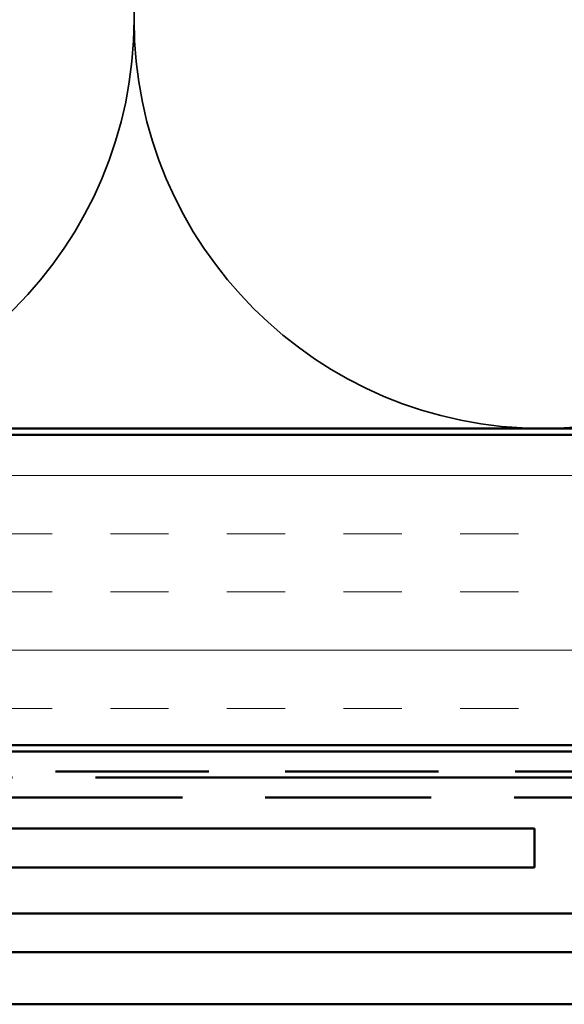
# Model space of a CAD drawing. Units: inches. Extents: x 0.6 to 33.4, y 0.5 to 21.4.
# Drawn here: x 15.6 to 16.5, y 14.9 to 16.5 of the extents above; entities that cross this region are included whole.
import ezdxf

# ---------------------------------------------------------------- set-up
doc = ezdxf.new("R2010")
doc.units = ezdxf.units.IN
doc.header["$LTSCALE"] = 2
doc.header["$MEASUREMENT"] = 0
doc.linetypes.add('DASHED', pattern=[0.2067, 0.1654, -0.0413])
doc.linetypes.add('DOUBLE_DASH_CHAIN', pattern=[1.2403, 0.6614, -0.0827, 0.1654, -0.0827, 0.1654, -0.0827])
for name, color, linetype, lineweight in [('Hatch (ANSI)', 7, 'Continuous', 18), ('Hidden (ANSI)', 7, 'DASHED', 35), ('Visible (ANSI)', 7, 'Continuous', 50)]:
    doc.layers.add(name, color=color, linetype=linetype, lineweight=lineweight)

msp = doc.modelspace()

# ---------------------------------------------------------------- hatches: boundary and pattern name
at = {"layer": 'Hatch (ANSI)', "true_color": 0x804000}
h = msp.add_hatch(dxfattribs=at)
h.set_pattern_fill('INSUL', color=36, scale=0.75, style=0)
h.paths.add_polyline_path([(19.23566, 15.81579), (6.22188, 15.81579), (6.22188, 15.31579), (19.23566, 15.31579)])

# ---------------------------------------------------------------- linework, layer by layer
at = {"layer": 'Hidden (ANSI)', "color": 150, "linetype": 'Continuous', "true_color": 0x0080ff}
for centre, start, end in [((16.44643, 16.48397), 161.52104, 180), ((15.13006, 16.48397), 270, 0), ((16.44643, 16.48397), 180, 270), ((16.44643, 16.48397), 270, 0)]:
    msp.add_arc(centre, 0.65818, start, end, dxfattribs=at)
at = {"layer": 'Visible (ANSI)', "color": 150, "true_color": 0x0080ff}
msp.add_line((19.23566, 15.82579), (7.23188, 15.82579), dxfattribs=at)
at = {"layer": 'Visible (ANSI)', "color": 36, "true_color": 0x804000}
for p, q in [((19.23566, 15.81579), (5.72188, 15.81579)), ((6.22188, 15.31579), (19.23566, 15.31579))]:
    msp.add_line(p, q, dxfattribs=at)
at = {"layer": 'Visible (ANSI)', "color": 30, "linetype": 'DOUBLE_DASH_CHAIN', "ltscale": 0.745199, "true_color": 0xff8000}
for p, q in [((6.29588, 15.30579), (19.23566, 15.30579)), ((19.23566, 15.27379), (6.29588, 15.27379))]:
    msp.add_line(p, q, dxfattribs=at)
at = {"layer": 'Visible (ANSI)', "color": 30, "linetype": 'DOUBLE_DASH_CHAIN', "ltscale": 0.808038, "true_color": 0xff8000}
msp.add_line((18.79956, 15.26379), (12.78631, 15.26379), dxfattribs=at)
at = {"layer": 'Visible (ANSI)', "color": 30, "linetype": 'DOUBLE_DASH_CHAIN', "ltscale": 0.806257, "true_color": 0xff8000}
msp.add_line((12.79956, 15.23179), (18.79956, 15.23179), dxfattribs=at)
at = {"layer": 'Visible (ANSI)', "color": 96, "true_color": 0x008000}
for p, q in [((16.43251, 15.18179), (13.43251, 15.18179)), ((16.43251, 15.11929), (16.43251, 15.18179)), ((16.43251, 15.11929), (13.43251, 15.11929))]:
    msp.add_line(p, q, dxfattribs=at)
at = {"layer": 'Visible (ANSI)', "color": 5, "true_color": 0x0000ff}
for p, q in [((12.93251, 15.04529), (19.23566, 15.04529)), ((19.23566, 14.98279), (12.93251, 14.98279)), ((15.19979, 14.89884), (19.23566, 14.89884))]:
    msp.add_line(p, q, dxfattribs=at)

doc.saveas('drawing.dxf')
